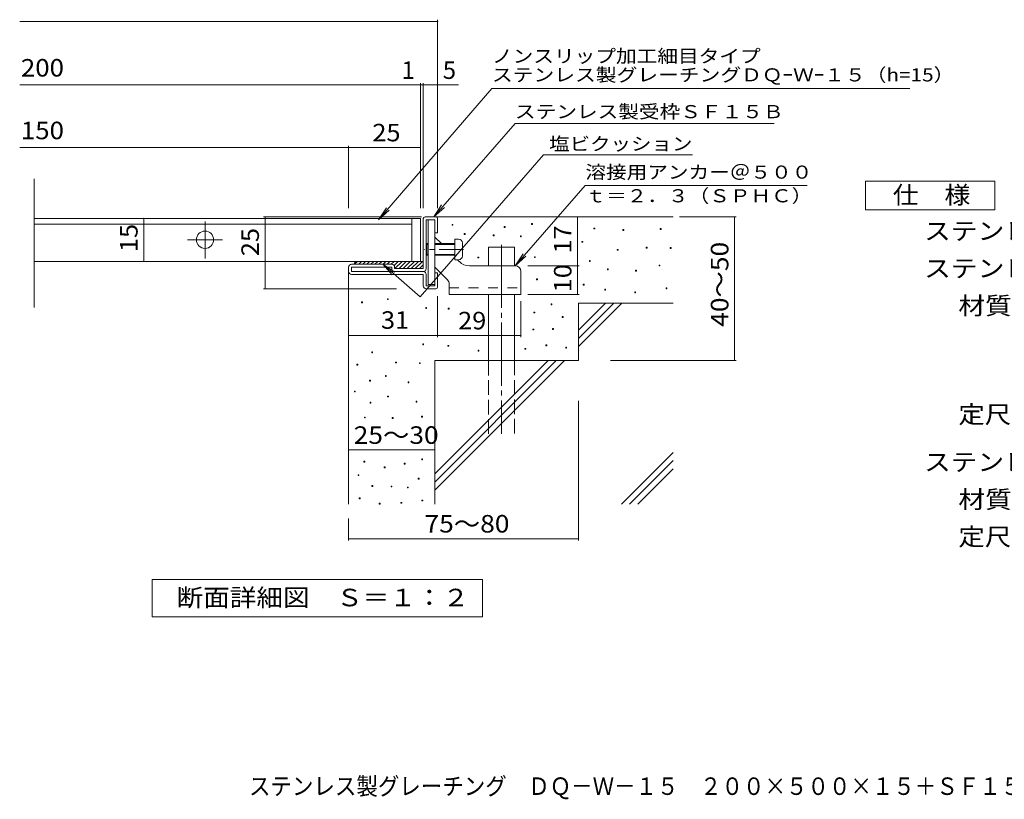
# Model space of a CAD drawing. Units: millimetres. Extents: x -1241 to 1767, y -1357 to 1281.
# Drawn here: x -1241 to 474, y -1357 to 0 of the extents above; entities that cross this region are included whole.
import ezdxf

# ---------------------------------------------------------------- set-up
doc = ezdxf.new("R2010")
doc.units = ezdxf.units.MM
doc.header["$LTSCALE"] = 10
for name, pattern in [('JWW_CENTER1', [6.773333, 4.233333, -0.846667, 0.846667, -0.846667]), ('JWW_CENTER2', [13.546667, 11.006667, -0.846667, 0.846667, -0.846667]), ('JWW_DASHED2', [3.386667, 1.693333, -1.693333]), ('JWW_DASHED3', [3.386667, 2.54, -0.846667])]:
    doc.linetypes.add(name, pattern=pattern)
for name, color, linetype in [('D-0', 7, 'Continuous'), ('D-1', 7, 'Continuous'), ('D-2', 7, 'Continuous'), ('D-3', 7, 'Continuous'), ('D-4', 7, 'Continuous'), ('D-5', 7, 'Continuous'), ('D-6', 7, 'Continuous'), ('D-9', 7, 'Continuous'), ('D-A', 7, 'Continuous'), ('F-4', 7, 'Continuous')]:
    doc.layers.add(name, color=color, linetype=linetype)
doc.styles.add('ＭＳ ゴシック', font='msgothic.ttc', dxfattribs={"height": 1})

msp = doc.modelspace()

# ---------------------------------------------------------------- linework, layer by layer
at = {"layer": 'D-0', "color": 7, "linetype": 'Continuous', "lineweight": 9}
for p, q in [((-487.8, -357.7), (-487.8, -356.2)), ((-487.8, -356.2), (-486.3, -356.2)), ((-486.3, -357.7), (-487.8, -357.7)), ((-486.3, -356.2), (-486.3, -357.7)), ((-349.3, -356.2), (-349.3, -354.7)), ((-349.3, -354.7), (-347.8, -354.7)), ((-347.8, -356.2), (-349.3, -356.2)), ((-347.8, -354.7), (-347.8, -356.2)), ((-466.5, -373.5), (-466.5, -372)), ((-466.5, -372), (-465, -372)), ((-465, -373.5), (-466.5, -373.5)), ((-465, -372), (-465, -373.5)), ((-416.3, -376.1), (-416.3, -374.6)), ((-416.3, -374.6), (-414.8, -374.6)), ((-414.8, -376.1), (-416.3, -376.1)), ((-414.8, -374.6), (-414.8, -376.1)), ((-396.9, -361.6), (-396.9, -360.1)), ((-396.9, -360.1), (-395.4, -360.1)), ((-395.4, -361.6), (-396.9, -361.6)), ((-395.4, -360.1), (-395.4, -361.6)), ((-368.9, -377.8), (-368.9, -376.3)), ((-368.9, -376.3), (-367.4, -376.3)), ((-367.4, -376.3), (-367.4, -377.8)), ((-241, -364.1), (-241, -362.6)), ((-241, -362.6), (-239.5, -362.6)), ((-239.5, -364.1), (-241, -364.1)), ((-239.5, -362.6), (-239.5, -364.1)), ((-190.3, -366.8), (-190.3, -365.3)), ((-190.3, -365.3), (-188.8, -365.3)), ((-188.8, -366.8), (-190.3, -366.8)), ((-188.8, -365.3), (-188.8, -366.8)), ((-125.3, -364.8), (-125.3, -363.3)), ((-125.3, -363.3), (-123.8, -363.3)), ((-123.8, -364.8), (-125.3, -364.8)), ((-123.8, -363.3), (-123.8, -364.8)), ((-367.4, -377.8), (-368.9, -377.8)), ((-261.9, -387.2), (-261.9, -385.7)), ((-261.9, -385.7), (-260.4, -385.7)), ((-260.4, -387.2), (-261.9, -387.2)), ((-260.4, -385.7), (-260.4, -387.2)), ((-200.3, -401.2), (-200.3, -399.7)), ((-200.3, -399.7), (-198.8, -399.7)), ((-198.8, -401.2), (-200.3, -401.2)), ((-198.8, -399.7), (-198.8, -401.2)), ((-149.7, -397.3), (-149.7, -395.8)), ((-149.7, -395.8), (-148.2, -395.8)), ((-148.2, -397.3), (-149.7, -397.3)), ((-148.2, -395.8), (-148.2, -397.3)), ((-107.9, -398.1), (-107.9, -396.6)), ((-107.9, -396.6), (-106.4, -396.6)), ((-106.4, -398.1), (-107.9, -398.1)), ((-106.4, -396.6), (-106.4, -398.1)), ((-442.7, -414.6), (-442.7, -413.1)), ((-442.7, -413.1), (-441.2, -413.1)), ((-441.2, -414.6), (-442.7, -414.6)), ((-441.2, -413.1), (-441.2, -414.6)), ((-344.6, -413.9), (-344.6, -412.4)), ((-344.6, -412.4), (-343.1, -412.4)), ((-343.1, -413.9), (-344.6, -413.9)), ((-343.1, -412.4), (-343.1, -413.9)), ((-248.7, -420.6), (-248.7, -419.1)), ((-248.7, -419.1), (-247.2, -419.1)), ((-247.2, -420.6), (-248.7, -420.6)), ((-247.2, -419.1), (-247.2, -420.6)), ((-127.4, -428.4), (-127.4, -426.9)), ((-127.4, -426.9), (-125.9, -426.9)), ((-125.9, -428.4), (-127.4, -428.4)), ((-125.9, -426.9), (-125.9, -428.4)), ((-217.4, -435.2), (-217.4, -433.7)), ((-217.4, -433.7), (-215.9, -433.7)), ((-215.9, -435.2), (-217.4, -435.2)), ((-215.9, -433.7), (-215.9, -435.2)), ((-168.4, -437.5), (-168.4, -436)), ((-168.4, -436), (-166.9, -436)), ((-166.9, -437.5), (-168.4, -437.5)), ((-166.9, -436), (-166.9, -437.5)), ((-340.7, -452.5), (-340.7, -451)), ((-340.7, -451), (-339.2, -451)), ((-339.2, -452.5), (-340.7, -452.5)), ((-339.2, -451), (-339.2, -452.5)), ((-259.4, -461.8), (-259.4, -460.3)), ((-259.4, -460.3), (-257.9, -460.3)), ((-257.9, -461.8), (-259.4, -461.8)), ((-257.9, -460.3), (-257.9, -461.8)), ((-222.1, -470.4), (-222.1, -468.9)), ((-222.1, -468.9), (-220.6, -468.9)), ((-220.6, -470.4), (-222.1, -470.4)), ((-220.6, -468.9), (-220.6, -470.4)), ((-169.9, -475.1), (-169.9, -473.6)), ((-169.9, -473.6), (-168.4, -473.6)), ((-168.4, -475.1), (-169.9, -475.1)), ((-168.4, -473.6), (-168.4, -475.1)), ((-115.2, -468.4), (-115.2, -466.9)), ((-115.2, -466.9), (-113.7, -466.9)), ((-113.7, -468.4), (-115.2, -468.4)), ((-113.7, -466.9), (-113.7, -468.4)), ((-645.4, -492.6), (-645.4, -491.1)), ((-645.4, -491.1), (-643.9, -491.1)), ((-643.9, -492.6), (-645.4, -492.6)), ((-643.9, -491.1), (-643.9, -492.6)), ((-600.4, -487.1), (-600.4, -485.6)), ((-600.4, -485.6), (-598.9, -485.6)), ((-598.9, -487.1), (-600.4, -487.1)), ((-598.9, -485.6), (-598.9, -487.1)), ((-315.4, -496.2), (-315.4, -494.7)), ((-315.4, -494.7), (-313.9, -494.7)), ((-313.9, -496.2), (-315.4, -496.2)), ((-313.9, -494.7), (-313.9, -496.2)), ((-533.7, -502.5), (-533.7, -501)), ((-533.7, -501), (-532.2, -501)), ((-532.2, -502.5), (-533.7, -502.5)), ((-532.2, -501), (-532.2, -502.5)), ((-494.6, -503.6), (-494.6, -502.1)), ((-494.6, -502.1), (-493.1, -502.1)), ((-493.1, -503.6), (-494.6, -503.6)), ((-493.1, -502.1), (-493.1, -503.6)), ((-345.2, -510.4), (-345.2, -508.9)), ((-345.2, -508.9), (-343.7, -508.9)), ((-343.7, -510.4), (-345.2, -510.4)), ((-343.7, -508.9), (-343.7, -510.4)), ((-295.9, -518.3), (-295.9, -516.8)), ((-295.9, -516.8), (-294.4, -516.8)), ((-294.4, -518.3), (-295.9, -518.3)), ((-294.4, -516.8), (-294.4, -518.3)), ((-347.2, -540), (-347.2, -538.5)), ((-347.2, -538.5), (-345.7, -538.5)), ((-345.7, -540), (-347.2, -540)), ((-345.7, -538.5), (-345.7, -540)), ((-312.8, -538.9), (-312.8, -537.4)), ((-312.8, -537.4), (-311.3, -537.4)), ((-311.3, -538.9), (-312.8, -538.9)), ((-311.3, -537.4), (-311.3, -538.9)), ((-538.8, -565.7), (-538.8, -564.2)), ((-538.8, -564.2), (-537.3, -564.2)), ((-537.3, -564.2), (-537.3, -565.7)), ((-627.6, -579.5), (-627.6, -578)), ((-627.6, -578), (-626.1, -578)), ((-626.1, -579.5), (-627.6, -579.5)), ((-626.1, -578), (-626.1, -579.5)), ((-537.3, -565.7), (-538.8, -565.7)), ((-495.2, -568.3), (-495.2, -566.8)), ((-495.2, -566.8), (-493.7, -566.8)), ((-493.7, -568.3), (-495.2, -568.3)), ((-493.7, -566.8), (-493.7, -568.3)), ((-442.6, -576.9), (-442.6, -575.4)), ((-442.6, -575.4), (-441.1, -575.4)), ((-441.1, -576.9), (-442.6, -576.9)), ((-441.1, -575.4), (-441.1, -576.9)), ((-361, -573.6), (-361, -572.1)), ((-361, -572.1), (-359.5, -572.1)), ((-359.5, -573.6), (-361, -573.6)), ((-359.5, -572.1), (-359.5, -573.6)), ((-324.6, -567.6), (-324.6, -566.1)), ((-324.6, -566.1), (-323.1, -566.1)), ((-323.1, -567.6), (-324.6, -567.6)), ((-323.1, -566.1), (-323.1, -567.6)), ((-290, -571.6), (-290, -570.1)), ((-290, -570.1), (-288.5, -570.1)), ((-288.5, -571.6), (-290, -571.6)), ((-288.5, -570.1), (-288.5, -571.6)), ((-653.4, -601.2), (-653.4, -599.7)), ((-653.4, -599.7), (-651.9, -599.7)), ((-651.9, -599.7), (-651.9, -601.2)), ((-586.1, -597.3), (-586.1, -595.8)), ((-586.1, -595.8), (-584.6, -595.8)), ((-584.6, -597.3), (-586.1, -597.3)), ((-584.6, -595.8), (-584.6, -597.3)), ((-544.7, -598.5), (-544.7, -597)), ((-544.7, -597), (-543.2, -597)), ((-543.2, -598.5), (-544.7, -598.5)), ((-543.2, -597), (-543.2, -598.5)), ((-651.9, -601.2), (-653.4, -601.2)), ((-631.6, -628.9), (-631.6, -627.4)), ((-631.6, -627.4), (-630.1, -627.4)), ((-630.1, -628.9), (-631.6, -628.9)), ((-630.1, -627.4), (-630.1, -628.9)), ((-603.9, -621), (-603.9, -619.5)), ((-603.9, -619.5), (-602.4, -619.5)), ((-602.4, -621), (-603.9, -621)), ((-602.4, -619.5), (-602.4, -621)), ((-564.4, -632), (-564.4, -630.5)), ((-564.4, -630.5), (-562.9, -630.5)), ((-562.9, -632), (-564.4, -632)), ((-562.9, -630.5), (-562.9, -632)), ((-657.8, -647.9), (-657.8, -646.4)), ((-657.8, -646.4), (-656.3, -646.4)), ((-656.3, -647.9), (-657.8, -647.9)), ((-656.3, -646.4), (-656.3, -647.9)), ((-630.6, -667.4), (-630.6, -665.9)), ((-630.6, -665.9), (-629.1, -665.9)), ((-629.1, -667.4), (-630.6, -667.4)), ((-629.1, -665.9), (-629.1, -667.4)), ((-600, -656.5), (-600, -655)), ((-600, -655), (-598.5, -655)), ((-598.5, -656.5), (-600, -656.5)), ((-598.5, -655), (-598.5, -656.5)), ((-550.6, -665.6), (-550.6, -664.1)), ((-550.6, -664.1), (-549.1, -664.1)), ((-549.1, -665.6), (-550.6, -665.6)), ((-549.1, -664.1), (-549.1, -665.6)), ((-640.5, -693.1), (-640.5, -691.6)), ((-640.5, -691.6), (-639, -691.6)), ((-639, -693.1), (-640.5, -693.1)), ((-639, -691.6), (-639, -693.1)), ((-592.1, -694.1), (-592.1, -692.6)), ((-592.1, -692.6), (-590.6, -692.6)), ((-590.6, -694.1), (-592.1, -694.1)), ((-590.6, -692.6), (-590.6, -694.1)), ((-540.8, -691.6), (-540.8, -690.1)), ((-540.8, -690.1), (-539.3, -690.1)), ((-539.3, -691.6), (-540.8, -691.6)), ((-539.3, -690.1), (-539.3, -691.6)), ((-641.4, -769.9), (-641.4, -768.4)), ((-641.4, -768.4), (-639.9, -768.4)), ((-639.9, -769.9), (-641.4, -769.9)), ((-639.9, -768.4), (-639.9, -769.9)), ((-540.7, -766), (-540.7, -764.5)), ((-540.7, -764.5), (-539.2, -764.5)), ((-539.2, -766), (-540.7, -766)), ((-539.2, -764.5), (-539.2, -766)), ((-605.9, -779.8), (-605.9, -778.3)), ((-605.9, -778.3), (-604.4, -778.3)), ((-604.4, -779.8), (-605.9, -779.8)), ((-604.4, -778.3), (-604.4, -779.8)), ((-571, -773.6), (-571, -772.1)), ((-571, -772.1), (-569.5, -772.1)), ((-569.5, -773.6), (-571, -773.6)), ((-569.5, -772.1), (-569.5, -773.6)), ((-651.5, -793.6), (-651.5, -792.1)), ((-651.5, -792.1), (-650, -792.1)), ((-650, -793.6), (-651.5, -793.6)), ((-650, -792.1), (-650, -793.6)), ((-546.7, -799.5), (-546.7, -798)), ((-546.7, -798), (-545.2, -798)), ((-545.2, -799.5), (-546.7, -799.5)), ((-545.2, -798), (-545.2, -799.5)), ((-627.5, -812.2), (-627.5, -810.7)), ((-627.5, -810.7), (-626, -810.7)), ((-626, -812.2), (-627.5, -812.2)), ((-626, -810.7), (-626, -812.2)), ((-594, -813.3), (-594, -811.8)), ((-594, -811.8), (-592.5, -811.8)), ((-592.5, -813.3), (-594, -813.3)), ((-592.5, -811.8), (-592.5, -813.3)), ((-565.6, -815), (-565.6, -813.5)), ((-565.6, -813.5), (-564.1, -813.5)), ((-564.1, -815), (-565.6, -815)), ((-564.1, -813.5), (-564.1, -815)), ((-649.3, -833.9), (-649.3, -832.4)), ((-649.3, -832.4), (-647.8, -832.4)), ((-647.8, -833.9), (-649.3, -833.9)), ((-647.8, -832.4), (-647.8, -833.9)), ((-540.4, -837.7), (-540.4, -836.2)), ((-540.4, -836.2), (-538.9, -836.2)), ((-538.9, -837.7), (-540.4, -837.7)), ((-538.9, -836.2), (-538.9, -837.7)), ((-614.6, -843.2), (-614.6, -841.7)), ((-614.6, -841.7), (-613.1, -841.7)), ((-613.1, -843.2), (-614.6, -843.2)), ((-613.1, -841.7), (-613.1, -843.2)), ((-577, -841.7), (-577, -840.2)), ((-577, -840.2), (-575.5, -840.2)), ((-575.5, -841.7), (-577, -841.7)), ((-575.5, -840.2), (-575.5, -841.7))]:
    msp.add_line(p, q, dxfattribs=at)
at = {"layer": 'D-1', "color": 2, "linetype": 'Continuous', "lineweight": 9}
for p, q in [((-537.9, -433.2), (-537.9, -346.2)), ((-534.9, -343.2), (-515.9, -343.2)), ((-532.9, -433.2), (-532.9, -348.2)), ((-532.9, -348.2), (-517.9, -348.2)), ((-517.9, -370.7), (-517.9, -348.2)), ((-512.9, -346.2), (-512.9, -370.7)), ((-512.9, -370.7), (-517.9, -370.7)), ((-592.9, -425.7), (-662.9, -425.7)), ((-667.9, -438.2), (-667.9, -430.7)), ((-662.9, -438.2), (-662.9, -430.7)), ((-592.9, -430.7), (-662.9, -430.7)), ((-537.9, -438.2), (-662.9, -438.2)), ((-662.9, -443.2), (-537.9, -443.2)), ((-592.9, -433.2), (-592.9, -430.7)), ((-587.9, -430.7), (-587.9, -433.2)), ((-537.9, -433.2), (-587.9, -433.2)), ((-537.9, -463.2), (-537.9, -443.2)), ((-532.9, -443.2), (-532.9, -463.2)), ((-512.9, -440.7), (-517.9, -440.7)), ((-517.9, -463.2), (-517.9, -440.7)), ((-512.9, -465.2), (-512.9, -440.7)), ((-532.9, -463.2), (-517.9, -463.2)), ((-532.9, -468.2), (-515.9, -468.2))]:
    msp.add_line(p, q, dxfattribs=at)
for centre, radius, start, end in [((-534.9, -346.2), 3, 90, 180), ((-515.9, -346.2), 3, 0, 90), ((-662.9, -430.7), 5, 90, 180), ((-592.9, -430.7), 5, 0, 90), ((-662.9, -438.2), 5, 180, 270), ((-587.9, -433.2), 5, 180, 270), ((-537.9, -433.2), 5, 270, 0), ((-537.9, -443.2), 5, 0, 90), ((-532.9, -463.2), 5, 180, 270), ((-515.9, -465.2), 3, 270, 0)]:
    msp.add_arc(centre, radius, start, end, dxfattribs=at)
at = {"layer": 'D-2', "color": 3, "linetype": 'Continuous', "lineweight": 9}
for p, q in [((-1215.6, -500.9), (-1215.6, -277)), ((-542.9, -345.7), (-1215.6, -345.7)), ((-557.9, -355.7), (-1215.6, -355.7)), ((-557.9, -420.7), (-557.9, -345.7)), ((-542.9, -345.7), (-542.9, -420.7)), ((-542.9, -420.7), (-1215.6, -420.7))]:
    msp.add_line(p, q, dxfattribs=at)
at = {"layer": 'D-2', "color": 3, "linetype": 'JWW_CENTER2', "lineweight": 9}
for p, q in [((-917.9, -415.8), (-917.9, -351.3)), ((-948.2, -382.9), (-887.2, -382.9))]:
    msp.add_line(p, q, dxfattribs=at)
at = {"layer": 'D-2', "color": 3, "linetype": 'Continuous', "lineweight": 9}
msp.add_circle((-917.9, -382.9), 15, dxfattribs=at)
at = {"layer": 'D-3', "color": 3, "linetype": 'Continuous', "lineweight": 9}
for p, q in [((-529.4, -348.2), (-529.4, -460.7)), ((-529.4, -348.2), (-517.9, -348.2)), ((-517.9, -348.2), (-517.9, -460.7)), ((-506.4, -389.7), (-517.9, -378.2)), ((-475.2, -420.9), (-478.4, -417.7)), ((-377.9, -428.2), (-457.5, -428.2)), ((-495.8, -452.9), (-517.9, -430.9)), ((-367.9, -438.2), (-367.9, -478.2)), ((-529.4, -460.7), (-517.9, -460.7)), ((-492.9, -460), (-492.9, -478.2)), ((-492.9, -478.2), (-367.9, -478.2))]:
    msp.add_line(p, q, dxfattribs=at)
at = {"layer": 'D-3', "color": 3, "linetype": 'JWW_CENTER1', "lineweight": 9}
msp.add_line((-468, -399.7), (-536.6, -399.7), dxfattribs=at)
at = {"layer": 'D-3', "color": 3, "linetype": 'JWW_DASHED2', "lineweight": 9}
msp.add_line((-492.9, -466.7), (-367.9, -466.7), dxfattribs=at)
at = {"layer": 'D-3', "color": 3, "linetype": 'Continuous', "lineweight": 9}
for centre, radius, start, end in [((-457.5, -403.2), 25, 225, 270), ((-377.9, -438.2), 10, 0, 90), ((-502.9, -460), 10, 0, 45.0002)]:
    msp.add_arc(centre, radius, start, end, dxfattribs=at)
at = {"layer": 'D-4', "color": 7, "linetype": 'Continuous', "lineweight": 9}
for p, q in [((-512.9, -327.7), (-512.9, 0.2)), ((-1240.6, -2.8), (-512.9, -2.8)), ((-1240.6, -113.5), (-476.8, -113.5)), ((-542.9, -327.7), (-542.9, -110.5)), ((-537.9, -327.7), (-537.9, -110.5)), ((-1240.6, -222.3), (-667.9, -222.3)), ((-667.9, -327.7), (-667.9, -219.3)), ((-667.9, -222.3), (-542.9, -222.3)), ((-1024.6, -420.7), (-1024.6, -345.7)), ((-541, -343.2), (-816.4, -343.2)), ((-813.4, -468.2), (-813.4, -343.2)), ((-269.3, -428.2), (-269.3, -343.2)), ((-91.9, -343.2), (6.8, -343.2)), ((3.8, -593.2), (3.8, -343.2)), ((-356.1, -428.2), (-266.3, -428.2)), ((-269.3, -478.2), (-269.3, -428.2)), ((-584.7, -468.2), (-816.4, -468.2)), ((-356.1, -478.2), (-266.3, -478.2)), ((-512.9, -481.2), (-512.9, -552.5)), ((-367.9, -490), (-367.9, -552.5)), ((-512.9, -549.5), (-667.9, -549.5)), ((-512.9, -549.5), (-367.9, -549.5)), ((-212.1, -593.2), (6.8, -593.2)), ((-267.9, -663.1), (-267.9, -906.3)), ((-667.9, -748.8), (-517.9, -748.8)), ((-667.9, -868.2), (-667.9, -906.3)), ((-667.9, -903.3), (-267.9, -903.3))]:
    msp.add_line(p, q, dxfattribs=at)
at = {"layer": 'D-4', "color": 7, "linetype": 'Continuous', "lineweight": 9, "const_width": 1}
for points in [[(-512.4, -2.8, 0.414214), (-512.9, -2.3, 0.414214), (-513.4, -2.8, 0.414214), (-512.9, -3.3, 0.414214)], [(-542.4, -113.5, 0.414214), (-542.9, -113, 0.414214), (-543.4, -113.5, 0.414214), (-542.9, -114, 0.414214)], [(-537.4, -113.5, 0.414214), (-537.9, -113, 0.414214), (-538.4, -113.5, 0.414214), (-537.9, -114, 0.414214)], [(-512.4, -113.5, 0.414214), (-512.9, -113, 0.414214), (-513.4, -113.5, 0.414214), (-512.9, -114, 0.414214)], [(-667.4, -222.3, 0.414214), (-667.9, -221.8, 0.414214), (-668.4, -222.3, 0.414214), (-667.9, -222.8, 0.414214)], [(-542.4, -222.3, 0.414214), (-542.9, -221.8, 0.414214), (-543.4, -222.3, 0.414214), (-542.9, -222.8, 0.414214)], [(-812.9, -343.2, 0.414214), (-813.4, -342.7, 0.414214), (-813.9, -343.2, 0.414214), (-813.4, -343.7, 0.414214)], [(-268.8, -343.2, 0.414214), (-269.3, -342.7, 0.414214), (-269.8, -343.2, 0.414214), (-269.3, -343.7, 0.414214)], [(4.3, -343.2, 0.414214), (3.8, -342.7, 0.414214), (3.3, -343.2, 0.414214), (3.8, -343.7, 0.414214)], [(-1024.1, -345.7, 0.414214), (-1024.6, -345.2, 0.414214), (-1025.1, -345.7, 0.414214), (-1024.6, -346.2, 0.414214)], [(-1024.1, -420.7, 0.414214), (-1024.6, -420.2, 0.414214), (-1025.1, -420.7, 0.414214), (-1024.6, -421.2, 0.414214)], [(-268.8, -428.2, 0.414214), (-269.3, -427.7, 0.414214), (-269.8, -428.2, 0.414214), (-269.3, -428.7, 0.414214)], [(-812.9, -468.2, 0.414214), (-813.4, -467.7, 0.414214), (-813.9, -468.2, 0.414214), (-813.4, -468.7, 0.414214)], [(-268.8, -478.2, 0.414214), (-269.3, -477.7, 0.414214), (-269.8, -478.2, 0.414214), (-269.3, -478.7, 0.414214)], [(-667.4, -549.5, 0.414214), (-667.9, -549, 0.414214), (-668.4, -549.5, 0.414214), (-667.9, -550, 0.414214)], [(-512.4, -549.5, 0.414214), (-512.9, -549, 0.414214), (-513.4, -549.5, 0.414214), (-512.9, -550, 0.414214)], [(-512.4, -549.5, 0.414214), (-512.9, -549, 0.414214), (-513.4, -549.5, 0.414214), (-512.9, -550, 0.414214)], [(-367.4, -549.5, 0.414214), (-367.9, -549, 0.414214), (-368.4, -549.5, 0.414214), (-367.9, -550, 0.414214)], [(4.3, -593.2, 0.414214), (3.8, -592.7, 0.414214), (3.3, -593.2, 0.414214), (3.8, -593.7, 0.414214)], [(-667.4, -748.8, 0.414214), (-667.9, -748.3, 0.414214), (-668.4, -748.8, 0.414214), (-667.9, -749.3, 0.414214)], [(-517.4, -748.8, 0.414214), (-517.9, -748.3, 0.414214), (-518.4, -748.8, 0.414214), (-517.9, -749.3, 0.414214)], [(-667.4, -903.3, 0.414214), (-667.9, -902.8, 0.414214), (-668.4, -903.3, 0.414214), (-667.9, -903.8, 0.414214)], [(-267.4, -903.3, 0.414214), (-267.9, -902.8, 0.414214), (-268.4, -903.3, 0.414214), (-267.9, -903.8, 0.414214)]]:
    msp.add_lwpolyline(points, format="xyb", close=True, dxfattribs=at)
at = {"layer": 'D-5', "color": 7, "linetype": 'Continuous', "lineweight": 9}
for p, q in [((-418.4, -119.4), (-615.9, -348.2)), ((-418.4, -119.4), (309.3, -119.4)), ((-378, -180.3), (-519.8, -343.2)), ((-378, -180.3), (72.7, -180.3)), ((-328.5, -235.1), (-543.4, -482)), ((-328.5, -235.1), (-69.2, -235.1)), ((-377.9, -428.2), (-256.1, -288.3)), ((-256.1, -288.3), (130.6, -288.3)), ((-519.8, -343.2), (-506, -322.4)), ((-615.9, -348.2), (-602.2, -327.3)), ((-615.9, -348.2), (-597.2, -331.6)), ((-519.8, -343.2), (-501.1, -326.6)), ((-377.9, -428.2), (-364.1, -407.4)), ((-543.4, -482), (-608.4, -425.4)), ((-608.4, -425.4), (-591.9, -444.1)), ((-608.4, -425.4), (-587.6, -439.2)), ((-377.9, -428.2), (-359.2, -411.6))]:
    msp.add_line(p, q, dxfattribs=at)
at = {"layer": 'D-5', "color": 2, "linetype": 'Continuous', "lineweight": 9}
for p, q in [((231.8, -280.7), (456.8, -280.7)), ((231.8, -330.7), (231.8, -280.7)), ((456.8, -280.7), (456.8, -330.7)), ((456.8, -330.7), (231.8, -330.7)), ((-1009.9, -1039.1), (-1009.9, -974.1)), ((-1009.9, -974.1), (-434.9, -974.1)), ((-434.9, -974.1), (-434.9, -1039.1)), ((-434.9, -1039.1), (-1009.9, -1039.1))]:
    msp.add_line(p, q, dxfattribs=at)
at = {"layer": 'D-6', "color": 6, "linetype": 'Continuous', "lineweight": 9}
for p, q in [((-515.9, -343.2), (-102.9, -343.2)), ((-424.4, -395.7), (-379.4, -395.7)), ((-424.4, -428.2), (-424.4, -395.7)), ((-379.4, -428.2), (-379.4, -395.7)), ((-667.9, -438.2), (-667.9, -843.2)), ((-424.4, -593.2), (-424.4, -478.2)), ((-379.4, -593.2), (-379.4, -478.2)), ((-267.9, -493.2), (-102.9, -493.2)), ((-267.9, -493.2), (-267.9, -593.2)), ((-267.9, -540.5), (-220.6, -493.2)), ((-267.9, -554.7), (-206.4, -493.2)), ((-267.9, -568.8), (-192.3, -493.2)), ((-517.9, -593.2), (-517.9, -843.2)), ((-517.9, -593.2), (-267.9, -593.2)), ((-517.9, -790.5), (-320.6, -593.2)), ((-517.9, -804.7), (-306.4, -593.2)), ((-517.9, -818.8), (-292.3, -593.2)), ((-192.9, -843.2), (-102.9, -753.2)), ((-178.7, -843.2), (-102.9, -767.4)), ((-164.6, -843.2), (-102.9, -781.5))]:
    msp.add_line(p, q, dxfattribs=at)
at = {"layer": 'D-6', "color": 6, "linetype": 'JWW_CENTER2', "lineweight": 9}
msp.add_line((-401.9, -391.6), (-401.9, -720.7), dxfattribs=at)
at = {"layer": 'D-6', "color": 6, "linetype": 'JWW_DASHED3', "lineweight": 9}
for p, q in [((-424.4, -720.7), (-424.4, -593.2)), ((-379.4, -593.2), (-379.4, -720.7))]:
    msp.add_line(p, q, dxfattribs=at)
at = {"layer": 'D-9', "color": 4, "linetype": 'Continuous', "lineweight": 9}
for p, q in [((-652.5, -420.7), (-657.5, -425.7)), ((-652.9, -420.7), (-537.9, -420.7)), ((-645.4, -420.7), (-650.4, -425.7)), ((-638.4, -420.7), (-643.4, -425.7)), ((-631.3, -420.7), (-636.3, -425.7)), ((-624.2, -420.7), (-629.2, -425.7)), ((-617.2, -420.7), (-622.2, -425.7)), ((-610.1, -420.7), (-615.1, -425.7)), ((-603, -420.7), (-608, -425.7)), ((-595.9, -420.7), (-600.9, -425.7)), ((-588.9, -420.7), (-593.9, -425.7)), ((-581.8, -420.7), (-588.9, -427.7)), ((-574.7, -420.7), (-587.2, -433.2)), ((-567.7, -420.7), (-580.2, -433.2)), ((-560.6, -420.7), (-573.1, -433.2)), ((-553.5, -420.7), (-566, -433.2)), ((-546.4, -420.7), (-558.9, -433.2)), ((-539.4, -420.7), (-551.9, -433.2)), ((-537.9, -426.3), (-544.8, -433.2))]:
    msp.add_line(p, q, dxfattribs=at)
msp.add_arc((-652.9, -425.7), 5, 90, 180, dxfattribs=at)
at = {"layer": 'D-A', "color": 7, "linetype": 'Continuous', "lineweight": 9}
for p, q in [((-531.6, -389.7), (-532.9, -390.9)), ((-529.4, -390.9), (-532.9, -390.9)), ((-531.6, -409.7), (-531.6, -389.7)), ((-529.4, -389.7), (-531.6, -389.7)), ((-482.9, -389.7), (-517.9, -389.7)), ((-482.9, -390.9), (-517.9, -390.9)), ((-476.4, -381.7), (-482.9, -381.7)), ((-482.9, -381.7), (-482.9, -417.7)), ((-469.9, -411.2), (-469.9, -388.2)), ((-531.6, -409.7), (-532.9, -408.4)), ((-529.4, -408.4), (-532.9, -408.4)), ((-529.4, -409.7), (-531.6, -409.7)), ((-482.9, -408.4), (-517.9, -408.4)), ((-482.9, -409.7), (-517.9, -409.7)), ((-476.4, -417.7), (-482.9, -417.7))]:
    msp.add_line(p, q, dxfattribs=at)
for centre, start, end in [((-476.4, -388.2), 0, 90), ((-476.4, -411.2), 270, 0)]:
    msp.add_arc(centre, 6.5, start, end, dxfattribs=at)

# ---------------------------------------------------------------- texts
at = {"layer": 'D-4', "color": 2, "linetype": 'Continuous', "lineweight": 9, "style": 'ＭＳ ゴシック'}
for s, width, p in [('200', 1.083333, (-1238.5, -98.8)), ('150', 1.083333, (-1238.5, -207.9)), ('25', 1.0625, (-626.6, -211.6)), ('31', 1.0625, (-611.6, -537.9)), ('25～30', 1.104167, (-659.1, -738.2))]:
    msp.add_text(s, height=30.48, dxfattribs=dict(at, width=width)).set_placement(p)
for s, p in [('1', (-575.8, -102.9)), ('5', (-504, -102.9))]:
    msp.add_text(s, height=30.5, dxfattribs=at).set_placement(p)
for s, rotation, width, p in [('15', 90, 1.0625, (-1035.3, -404.4)), ('25', 90, 1.0625, (-824.1, -411.5)), ('17', 90, 1.0625, (-280, -406.9)), ('40～50', 90, 1.104167, (-6.8, -534.4)), ('10', 90, 1.0625, (-280, -474.4)), ('29', 0.0007, 1.0625, (-477.3, -538.9)), ('75～80', 359.9998, 1.104167, (-535.8, -892.6))]:
    msp.add_text(s, height=30.48, rotation=rotation, dxfattribs=dict(at, width=width)).set_placement(p)
at = {"layer": 'D-5', "color": 7, "linetype": 'Continuous', "lineweight": 9, "style": 'ＭＳ ゴシック'}
for s, width, p in [('ノンスリップ加工細目タイプ', 1.153846, (-418.4, -74.6)), ('ステンレス製受枠ＳＦ１５Ｂ', 1.153846, (-378.4, -171.3)), ('塩ビクッション', 1.142857, (-318.9, -227.4)), ('溶接用アンカー＠５００', 1.151515, (-255.7, -276.6)), ('ｔ＝２．３（ＳＰＨＣ）', 1.151515, (-255.7, -317.8))]:
    msp.add_text(s, height=22.86, dxfattribs=dict(at, width=width)).set_placement(p)
at = {"layer": 'D-5', "color": 7, "linetype": 'Continuous', "lineweight": 9, "style": 'ＭＳ ゴシック', "width": 1.159091}
msp.add_text('ステンレス製グレーチングＤＱｰＷｰ１５（h=15）', height=22.86, rotation=0, dxfattribs=at).set_placement((-418.4, -107.3))
at = {"layer": 'D-5', "color": 2, "linetype": 'Continuous', "lineweight": 9, "style": 'ＭＳ ゴシック'}
for s, width, p in [('仕\u3000様', 1.083333, (279.3, -320.1)), ('ステンレス製細目ノンスリップタイプ(デルタ模様）', 1.119681, (333.9, -383)), ('ステンレス製グレーチング\u3000ＤＱ－Ｗ－１５\u3000２００×５００×１５', 1.120968, (333.9, -448)), ('材質：メインバー\u3000ＳＵＳ３０４\u3000＠１５', 1.118421, (393.6, -513)), ('定尺：４９９', 1.104167, (393.6, -702.3)), ('ステンレス製受枠\u3000ＳＦ１５Ｂ', 1.116071, (333.9, -785.2)), ('材質：冷間圧延ステンレス鋼板（ＳＵＳ３０４－２Ｂ）', 1.12, (393.6, -850.2))]:
    msp.add_text(s, height=30.48, dxfattribs=dict(at, width=width)).set_placement(p)
for s, rotation, width, p in [('定尺：３０００', 360, 1.107143, (393.6, -915.2)), ('断面詳細図\u3000Ｓ＝１：２', 0, 1.113636, (-967.4, -1021))]:
    msp.add_text(s, height=30.48, rotation=rotation, dxfattribs=dict(at, width=width)).set_placement(p)
at = {"layer": 'F-4', "color": 2, "linetype": 'Continuous', "lineweight": 9, "style": 'ＭＳ ゴシック', "width": 0.899324}
msp.add_text('ステンレス製グレーチング\u3000ＤＱ－Ｗ－１５\u3000２００×５００×１５＋ＳＦ１５Ｂ', height=30.48, dxfattribs=at).set_placement((-841.4, -1349.4))

doc.saveas('drawing.dxf')
